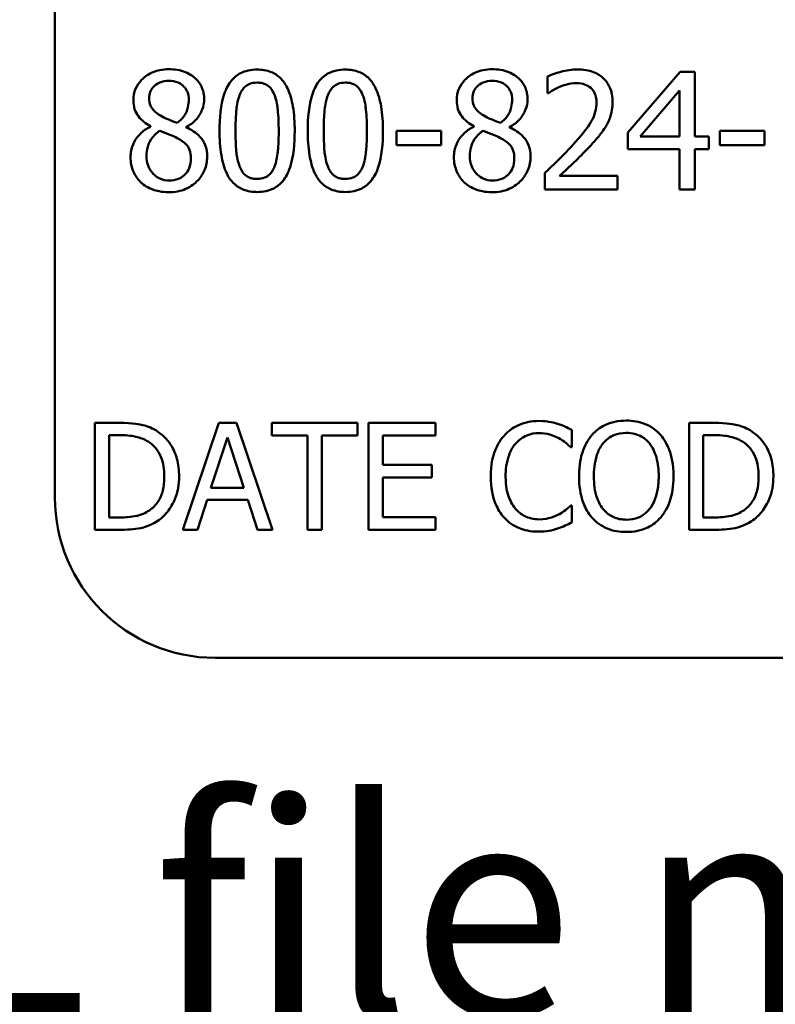
# Model space of a CAD drawing. Units: inches. Extents: x 0.05 to 2.15, y -0.02 to 1.68.
# Drawn here: x 1.43 to 1.49, y 0.39 to 0.46 of the extents above; entities that cross this region are included whole.
import ezdxf

# ---------------------------------------------------------------- set-up
doc = ezdxf.new("R2010")
doc.units = ezdxf.units.IN
doc.header["$LTSCALE"] = 0.1
doc.header["$MEASUREMENT"] = 0
doc.layers.add('Symbol (ANSI)', color=7, linetype='Continuous', lineweight=25)
doc.layers.add('Visible (ANSI)', color=7, linetype='Continuous', lineweight=50)
doc.styles.add('Note Text (ANSI)', font='tahoma.ttf')

msp = doc.modelspace()

# ---------------------------------------------------------------- linework, layer by layer
at = {"layer": 'Visible (ANSI)'}
for p, q in [((1.435903, 0.428631), (1.435903, 0.537964)), ((1.472764, 0.460138), (1.472764, 0.458883)), ((1.482712, 0.46048), (1.478776, 0.455945)), ((1.483796, 0.46048), (1.482712, 0.46048)), ((1.483796, 0.455652), (1.483796, 0.46048)), ((1.472764, 0.458883), (1.472828, 0.458883)), ((1.479703, 0.455652), (1.482662, 0.45909)), ((1.482662, 0.45909), (1.482662, 0.455652)), ((1.443055, 0.456415), (1.443055, 0.45638)), ((1.445736, 0.45633), (1.445736, 0.456365)), ((1.467259, 0.456415), (1.467259, 0.45638)), ((1.46994, 0.45633), (1.46994, 0.456365)), ((1.464806, 0.456066), (1.461475, 0.456066)), ((1.461475, 0.456066), (1.461475, 0.454996)), ((1.464806, 0.454996), (1.464806, 0.456066)), ((1.478776, 0.455945), (1.478776, 0.454704)), ((1.482662, 0.455652), (1.479703, 0.455652)), ((1.484844, 0.455652), (1.483796, 0.455652)), ((1.484844, 0.454704), (1.484844, 0.455652)), ((1.485679, 0.456066), (1.485679, 0.454996)), ((1.489009, 0.456066), (1.485679, 0.456066)), ((1.489009, 0.454996), (1.489009, 0.456066)), ((1.461475, 0.454996), (1.464806, 0.454996)), ((1.478776, 0.454704), (1.482662, 0.454704)), ((1.482662, 0.454704), (1.482662, 0.45168)), ((1.483796, 0.45168), (1.483796, 0.454704)), ((1.483796, 0.454704), (1.484844, 0.454704)), ((1.485679, 0.454996), (1.489009, 0.454996)), ((1.472579, 0.452928), (1.472579, 0.45168)), ((1.478006, 0.4527), (1.473684, 0.4527)), ((1.478006, 0.45168), (1.478006, 0.4527)), ((1.472579, 0.45168), (1.478006, 0.45168)), ((1.482662, 0.45168), (1.483796, 0.45168)), ((1.440711, 0.434217), (1.438889, 0.434217)), ((1.438889, 0.434217), (1.438889, 0.426217)), ((1.448185, 0.434217), (1.445488, 0.426217)), ((1.449495, 0.434217), (1.448185, 0.434217)), ((1.452192, 0.426217), (1.449495, 0.434217)), ((1.458565, 0.434217), (1.452134, 0.434217)), ((1.452134, 0.434217), (1.452134, 0.433271)), ((1.458565, 0.433271), (1.458565, 0.434217)), ((1.46438, 0.434217), (1.459375, 0.434217)), ((1.459375, 0.434217), (1.459375, 0.426217)), ((1.46438, 0.433271), (1.46438, 0.434217)), ((1.485197, 0.434217), (1.483375, 0.434217)), ((1.483375, 0.434217), (1.483375, 0.426217)), ((1.474597, 0.432402), (1.474597, 0.433686)), ((1.439952, 0.433297), (1.440762, 0.433297)), ((1.439952, 0.427138), (1.439952, 0.433297)), ((1.447582, 0.429362), (1.448814, 0.433128)), ((1.448814, 0.433128), (1.450052, 0.429362)), ((1.452134, 0.433271), (1.454817, 0.433271)), ((1.454817, 0.433271), (1.454817, 0.426217)), ((1.455881, 0.433271), (1.458565, 0.433271)), ((1.455881, 0.426217), (1.455881, 0.433271)), ((1.460438, 0.43108), (1.460438, 0.433271)), ((1.460438, 0.433271), (1.46438, 0.433271)), ((1.484438, 0.427138), (1.484438, 0.433297)), ((1.484438, 0.433297), (1.485249, 0.433297)), ((1.474513, 0.432402), (1.474597, 0.432402)), ((1.464114, 0.43108), (1.460438, 0.43108)), ((1.464114, 0.430133), (1.464114, 0.43108)), ((1.460438, 0.427164), (1.460438, 0.430133)), ((1.460438, 0.430133), (1.464114, 0.430133)), ((1.450052, 0.429362), (1.447582, 0.429362)), ((1.446565, 0.426217), (1.447291, 0.428454)), ((1.447291, 0.428454), (1.450344, 0.428454)), ((1.450344, 0.428454), (1.45107, 0.426217)), ((1.474597, 0.428033), (1.474519, 0.428033)), ((1.474597, 0.426762), (1.474597, 0.428033)), ((1.440762, 0.427138), (1.439952, 0.427138)), ((1.46438, 0.427164), (1.460438, 0.427164)), ((1.46438, 0.426217), (1.46438, 0.427164)), ((1.485249, 0.427138), (1.484438, 0.427138)), ((1.438889, 0.426217), (1.44073, 0.426217)), ((1.445488, 0.426217), (1.446565, 0.426217)), ((1.45107, 0.426217), (1.452192, 0.426217)), ((1.454817, 0.426217), (1.455881, 0.426217)), ((1.459375, 0.426217), (1.46438, 0.426217)), ((1.483375, 0.426217), (1.485216, 0.426217)), ((2.090569, 0.416631), (1.447903, 0.416631))]:
    msp.add_line(p, q, dxfattribs=at)
msp.add_arc((1.447903, 0.428631), 0.012, 180, 270, dxfattribs=at)
for points, knots in [([(1.444431, 0.46068), (1.444208, 0.46068), (1.443984, 0.460661), (1.44356, 0.460578), (1.443362, 0.460517), (1.442803, 0.460268), (1.442549, 0.460051), (1.442194, 0.459683), (1.442044, 0.459463), (1.441828, 0.458942), (1.441779, 0.458656), (1.441779, 0.458362)], [-0.06064936, -0.06064936, -0.06064936, -0.06064936, -0.05304173, -0.05304173, -0.04597984, -0.04597984, -0.03223022, -0.03223022, -0.01678601, -0.01678601, 0, 0, 0, 0]), ([(1.447077, 0.458441), (1.447077, 0.458591), (1.447064, 0.458742), (1.447009, 0.45903), (1.446968, 0.459167), (1.446807, 0.459548), (1.446652, 0.459766), (1.446305, 0.460106), (1.446056, 0.460312), (1.445277, 0.460622), (1.444853, 0.46068), (1.444431, 0.46068)], [-0.1103282, -0.1103282, -0.1103282, -0.1103282, -0.0936647, -0.0936647, -0.0778578, -0.0778578, -0.0478932, -0.0478932, -0.0240707, -0.0240707, 0, 0, 0, 0]), ([(1.451042, 0.460658), (1.450815, 0.460658), (1.450587, 0.460638), (1.450163, 0.460544), (1.449968, 0.460476), (1.449525, 0.460245), (1.449303, 0.460063), (1.448902, 0.459581), (1.448718, 0.459249), (1.448308, 0.458013), (1.448225, 0.457033), (1.448225, 0.456073)], [-0.1513951, -0.1513951, -0.1513951, -0.1513951, -0.130743, -0.130743, -0.1118783, -0.1118783, -0.0853141, -0.0853141, -0.0548475, -0.0548475, 0, 0, 0, 0]), ([(1.453852, 0.45608), (1.453852, 0.456679), (1.453817, 0.457309), (1.453637, 0.458362), (1.453512, 0.458838), (1.453147, 0.459597), (1.452967, 0.459834), (1.452586, 0.460211), (1.452351, 0.460366), (1.451754, 0.460607), (1.451399, 0.460658), (1.451042, 0.460658)], [-0.09187439, -0.09187439, -0.09187439, -0.09187439, -0.06892108, -0.06892108, -0.05102368, -0.05102368, -0.03674876, -0.03674876, -0.02036935, -0.02036935, 0, 0, 0, 0]), ([(1.457646, 0.460658), (1.457419, 0.460658), (1.457191, 0.460638), (1.456766, 0.460544), (1.456571, 0.460476), (1.456128, 0.460245), (1.455907, 0.460063), (1.455506, 0.459581), (1.455321, 0.459249), (1.454912, 0.458013), (1.454829, 0.457033), (1.454829, 0.456073)], [-0.1513951, -0.1513951, -0.1513951, -0.1513951, -0.130743, -0.130743, -0.1118783, -0.1118783, -0.0853141, -0.0853141, -0.0548475, -0.0548475, 0, 0, 0, 0]), ([(1.460455, 0.45608), (1.460455, 0.456679), (1.460421, 0.457309), (1.460241, 0.458362), (1.460115, 0.458838), (1.45975, 0.459597), (1.459571, 0.459834), (1.459189, 0.460211), (1.458954, 0.460366), (1.458358, 0.460607), (1.458002, 0.460658), (1.457646, 0.460658)], [-0.09187439, -0.09187439, -0.09187439, -0.09187439, -0.06892108, -0.06892108, -0.05102368, -0.05102368, -0.03674876, -0.03674876, -0.02036935, -0.02036935, 0, 0, 0, 0]), ([(1.468635, 0.46068), (1.468411, 0.46068), (1.468187, 0.460661), (1.467764, 0.460578), (1.467566, 0.460517), (1.467007, 0.460268), (1.466753, 0.460051), (1.466398, 0.459683), (1.466248, 0.459463), (1.466032, 0.458942), (1.465982, 0.458656), (1.465982, 0.458362)], [-0.06064936, -0.06064936, -0.06064936, -0.06064936, -0.05304173, -0.05304173, -0.04597984, -0.04597984, -0.03223022, -0.03223022, -0.01678601, -0.01678601, 0, 0, 0, 0]), ([(1.471281, 0.458441), (1.471281, 0.458591), (1.471268, 0.458742), (1.471213, 0.45903), (1.471172, 0.459167), (1.47101, 0.459548), (1.470856, 0.459766), (1.470508, 0.460106), (1.47026, 0.460312), (1.469481, 0.460622), (1.469056, 0.46068), (1.468635, 0.46068)], [-0.1103282, -0.1103282, -0.1103282, -0.1103282, -0.0936647, -0.0936647, -0.0778578, -0.0778578, -0.0478932, -0.0478932, -0.0240707, -0.0240707, 0, 0, 0, 0]), ([(1.475018, 0.460666), (1.4746, 0.460666), (1.474183, 0.460599), (1.473608, 0.460445), (1.473122, 0.460313), (1.472764, 0.460138)], [-0.07611307, -0.07611307, -0.07611307, -0.07611307, -0.0227521, -0.0227521, 0, 0, 0, 0]), ([(1.477642, 0.458248), (1.477642, 0.458436), (1.477627, 0.458625), (1.47756, 0.458981), (1.477511, 0.459147), (1.477332, 0.459565), (1.477174, 0.459793), (1.476811, 0.460145), (1.476575, 0.460326), (1.475847, 0.460611), (1.475429, 0.460666), (1.475018, 0.460666)], [-0.1055949, -0.1055949, -0.1055949, -0.1055949, -0.0877807, -0.0877807, -0.0713635, -0.0713635, -0.044683, -0.044683, -0.0234957, -0.0234957, 0, 0, 0, 0]), ([(1.442962, 0.458498), (1.442962, 0.458681), (1.442991, 0.458862), (1.443119, 0.459171), (1.443203, 0.459293), (1.443398, 0.459486), (1.443541, 0.459603), (1.443968, 0.459776), (1.444196, 0.45981), (1.444424, 0.45981)], [-0.06228529, -0.06228529, -0.06228529, -0.06228529, -0.04256382, -0.04256382, -0.02631019, -0.02631019, -0.01306512, -0.01306512, 0, 0, 0, 0]), ([(1.444424, 0.45981), (1.444663, 0.45981), (1.444904, 0.459776), (1.445335, 0.459594), (1.445465, 0.459477), (1.445659, 0.459278), (1.445753, 0.459139), (1.445891, 0.458805), (1.445922, 0.458618), (1.445922, 0.458426)], [-0.03314961, -0.03314961, -0.03314961, -0.03314961, -0.02678069, -0.02678069, -0.02067546, -0.02067546, -0.01093867, -0.01093867, 0, 0, 0, 0]), ([(1.44973, 0.458754), (1.449775, 0.458868), (1.44983, 0.458979), (1.449955, 0.459175), (1.450023, 0.459262), (1.450235, 0.459469), (1.450367, 0.45954), (1.450655, 0.459655), (1.45085, 0.459681), (1.451042, 0.459681)], [-0.02605279, -0.02605279, -0.02605279, -0.02605279, -0.02166264, -0.02166264, -0.0177107, -0.0177107, -0.011007, -0.011007, 0, 0, 0, 0]), ([(1.451042, 0.459681), (1.45115, 0.459681), (1.451259, 0.459673), (1.45146, 0.459635), (1.451554, 0.459607), (1.451726, 0.459531), (1.451862, 0.459458), (1.452149, 0.459153), (1.452255, 0.458966), (1.452333, 0.458769)], [-0.0505764, -0.0505764, -0.0505764, -0.0505764, -0.03654814, -0.03654814, -0.02389863, -0.02389863, -0.01211276, -0.01211276, 0, 0, 0, 0]), ([(1.456334, 0.458754), (1.456379, 0.458868), (1.456433, 0.458979), (1.456558, 0.459175), (1.456626, 0.459262), (1.456839, 0.459469), (1.456971, 0.45954), (1.457259, 0.459655), (1.457453, 0.459681), (1.457646, 0.459681)], [-0.02605279, -0.02605279, -0.02605279, -0.02605279, -0.02166264, -0.02166264, -0.0177107, -0.0177107, -0.011007, -0.011007, 0, 0, 0, 0]), ([(1.457646, 0.459681), (1.457754, 0.459681), (1.457862, 0.459673), (1.458064, 0.459635), (1.458157, 0.459607), (1.458329, 0.459531), (1.458465, 0.459458), (1.458752, 0.459153), (1.458858, 0.458966), (1.458936, 0.458769)], [-0.0505764, -0.0505764, -0.0505764, -0.0505764, -0.03654814, -0.03654814, -0.02389863, -0.02389863, -0.01211276, -0.01211276, 0, 0, 0, 0]), ([(1.467166, 0.458498), (1.467166, 0.458681), (1.467194, 0.458862), (1.467323, 0.459171), (1.467406, 0.459293), (1.467601, 0.459486), (1.467745, 0.459603), (1.468172, 0.459776), (1.468399, 0.45981), (1.468628, 0.45981)], [-0.06228529, -0.06228529, -0.06228529, -0.06228529, -0.04256382, -0.04256382, -0.02631019, -0.02631019, -0.01306512, -0.01306512, 0, 0, 0, 0]), ([(1.468628, 0.45981), (1.468866, 0.45981), (1.469107, 0.459776), (1.469538, 0.459594), (1.469669, 0.459477), (1.469862, 0.459278), (1.469956, 0.459139), (1.470094, 0.458805), (1.470125, 0.458618), (1.470125, 0.458426)], [-0.03314961, -0.03314961, -0.03314961, -0.03314961, -0.02678069, -0.02678069, -0.02067546, -0.02067546, -0.01093867, -0.01093867, 0, 0, 0, 0]), ([(1.472828, 0.458883), (1.472943, 0.458963), (1.473084, 0.459052), (1.473265, 0.459163), (1.473437, 0.459269), (1.473684, 0.459368)], [-0.04417926, -0.04417926, -0.04417926, -0.04417926, -0.01518469, -0.01518469, 0, 0, 0, 0]), ([(1.473684, 0.459368), (1.473883, 0.45945), (1.474088, 0.459516), (1.4744, 0.459592), (1.474633, 0.459646), (1.474932, 0.459646)], [-0.05197822, -0.05197822, -0.05197822, -0.05197822, -0.01708421, -0.01708421, 0, 0, 0, 0]), ([(1.474932, 0.459646), (1.475214, 0.459646), (1.475413, 0.459597), (1.475717, 0.459493), (1.475872, 0.459407), (1.476009, 0.459289)], [-0.01837209, -0.01837209, -0.01837209, -0.01837209, -0.01031288, -0.01031288, 0, 0, 0, 0]), ([(1.476009, 0.459289), (1.476078, 0.459229), (1.476139, 0.459161), (1.476248, 0.459007), (1.476293, 0.458922), (1.476375, 0.458723), (1.476444, 0.458517), (1.476444, 0.458184)], [-0.04911177, -0.04911177, -0.04911177, -0.04911177, -0.03442139, -0.03442139, -0.01902179, -0.01902179, 0, 0, 0, 0]), ([(1.441779, 0.458362), (1.441779, 0.458138), (1.441805, 0.457913), (1.441946, 0.457457), (1.442054, 0.457288), (1.442388, 0.456858), (1.44272, 0.456611), (1.443055, 0.456415)], [-0.03895861, -0.03895861, -0.03895861, -0.03895861, -0.03107385, -0.03107385, -0.02216721, -0.02216721, 0, 0, 0, 0]), ([(1.443804, 0.457214), (1.443621, 0.45732), (1.443444, 0.457448), (1.44316, 0.457753), (1.443094, 0.457884), (1.442989, 0.45814), (1.442962, 0.458318), (1.442962, 0.458498)], [-0.02154574, -0.02154574, -0.02154574, -0.02154574, -0.01581438, -0.01581438, -0.01025622, -0.01025622, 0, 0, 0, 0]), ([(1.445922, 0.458426), (1.445922, 0.458231), (1.445904, 0.458035), (1.445792, 0.457541), (1.445683, 0.457356), (1.445493, 0.457049), (1.445272, 0.456839), (1.445045, 0.456665)], [-0.02327206, -0.02327206, -0.02327206, -0.02327206, -0.02060326, -0.02060326, -0.01634657, -0.01634657, 0, 0, 0, 0]), ([(1.445736, 0.456365), (1.446012, 0.456505), (1.44626, 0.456685), (1.446687, 0.457157), (1.446831, 0.457425), (1.447023, 0.457909), (1.447077, 0.45817), (1.447077, 0.458441)], [-0.04324031, -0.04324031, -0.04324031, -0.04324031, -0.02976684, -0.02976684, -0.01545073, -0.01545073, 0, 0, 0, 0]), ([(1.449423, 0.456073), (1.449423, 0.456944), (1.449472, 0.45746), (1.449526, 0.458016), (1.449595, 0.458414), (1.44973, 0.458754)], [-0.03203343, -0.03203343, -0.03203343, -0.03203343, -0.02090362, -0.02090362, 0, 0, 0, 0]), ([(1.452333, 0.458769), (1.452502, 0.458344), (1.452559, 0.457873), (1.452637, 0.457144), (1.452654, 0.45659), (1.452654, 0.45608)], [-0.0417745, -0.0417745, -0.0417745, -0.0417745, -0.02914173, -0.02914173, 0, 0, 0, 0]), ([(1.456027, 0.456073), (1.456027, 0.456944), (1.456075, 0.45746), (1.45613, 0.458016), (1.456199, 0.458414), (1.456334, 0.458754)], [-0.03203343, -0.03203343, -0.03203343, -0.03203343, -0.02090362, -0.02090362, 0, 0, 0, 0]), ([(1.458936, 0.458769), (1.459105, 0.458344), (1.459163, 0.457873), (1.45924, 0.457144), (1.459257, 0.45659), (1.459257, 0.45608)], [-0.0417745, -0.0417745, -0.0417745, -0.0417745, -0.02914173, -0.02914173, 0, 0, 0, 0]), ([(1.465982, 0.458362), (1.465982, 0.458138), (1.466009, 0.457913), (1.46615, 0.457457), (1.466258, 0.457288), (1.466591, 0.456858), (1.466924, 0.456611), (1.467259, 0.456415)], [-0.03895861, -0.03895861, -0.03895861, -0.03895861, -0.03107385, -0.03107385, -0.02216721, -0.02216721, 0, 0, 0, 0]), ([(1.468007, 0.457214), (1.467824, 0.45732), (1.467647, 0.457448), (1.467364, 0.457753), (1.467297, 0.457884), (1.467193, 0.45814), (1.467166, 0.458318), (1.467166, 0.458498)], [-0.02154574, -0.02154574, -0.02154574, -0.02154574, -0.01581438, -0.01581438, -0.01025622, -0.01025622, 0, 0, 0, 0]), ([(1.470125, 0.458426), (1.470125, 0.458231), (1.470107, 0.458035), (1.469995, 0.457541), (1.469887, 0.457356), (1.469697, 0.457049), (1.469476, 0.456839), (1.469248, 0.456665)], [-0.02327206, -0.02327206, -0.02327206, -0.02327206, -0.02060326, -0.02060326, -0.01634657, -0.01634657, 0, 0, 0, 0]), ([(1.46994, 0.456365), (1.470216, 0.456505), (1.470464, 0.456685), (1.470891, 0.457157), (1.471035, 0.457425), (1.471227, 0.457909), (1.471281, 0.45817), (1.471281, 0.458441)], [-0.04324031, -0.04324031, -0.04324031, -0.04324031, -0.02976684, -0.02976684, -0.01545073, -0.01545073, 0, 0, 0, 0]), ([(1.476444, 0.458184), (1.476444, 0.457948), (1.476413, 0.457716), (1.476289, 0.457253), (1.476195, 0.457028), (1.47578, 0.456279), (1.475223, 0.455617), (1.474704, 0.455046)], [-0.07864168, -0.07864168, -0.07864168, -0.07864168, -0.06165693, -0.06165693, -0.04407122, -0.04407122, 0, 0, 0, 0]), ([(1.477185, 0.456487), (1.477332, 0.45674), (1.477442, 0.45701), (1.477563, 0.457444), (1.477642, 0.457763), (1.477642, 0.458248)], [-0.07936758, -0.07936758, -0.07936758, -0.07936758, -0.02774622, -0.02774622, 0, 0, 0, 0]), ([(1.445045, 0.456665), (1.444746, 0.456762), (1.444468, 0.45689), (1.444171, 0.457027), (1.44395, 0.457132), (1.443804, 0.457214)], [-0.01503202, -0.01503202, -0.01503202, -0.01503202, -0.0095603, -0.0095603, 0, 0, 0, 0]), ([(1.469248, 0.456665), (1.468949, 0.456762), (1.468672, 0.45689), (1.468375, 0.457027), (1.468153, 0.457132), (1.468007, 0.457214)], [-0.01503202, -0.01503202, -0.01503202, -0.01503202, -0.0095603, -0.0095603, 0, 0, 0, 0]), ([(1.443055, 0.45638), (1.442768, 0.456239), (1.442502, 0.45606), (1.442, 0.455559), (1.441843, 0.455273), (1.441624, 0.454748), (1.441565, 0.454436), (1.441565, 0.454112)], [-0.04398541, -0.04398541, -0.04398541, -0.04398541, -0.03249822, -0.03249822, -0.01851192, -0.01851192, 0, 0, 0, 0]), ([(1.447298, 0.454133), (1.447298, 0.454431), (1.447258, 0.454732), (1.447073, 0.455217), (1.446954, 0.455422), (1.446469, 0.455933), (1.446108, 0.456158), (1.445736, 0.45633)], [-0.06279809, -0.06279809, -0.06279809, -0.06279809, -0.04020085, -0.04020085, -0.0234149, -0.0234149, 0, 0, 0, 0]), ([(1.467259, 0.45638), (1.466971, 0.456239), (1.466706, 0.45606), (1.466204, 0.455559), (1.466047, 0.455273), (1.465827, 0.454748), (1.465768, 0.454436), (1.465768, 0.454112)], [-0.04398541, -0.04398541, -0.04398541, -0.04398541, -0.03249822, -0.03249822, -0.01851192, -0.01851192, 0, 0, 0, 0]), ([(1.471502, 0.454133), (1.471502, 0.454431), (1.471462, 0.454732), (1.471277, 0.455217), (1.471158, 0.455422), (1.470673, 0.455933), (1.470312, 0.456158), (1.46994, 0.45633)], [-0.06279809, -0.06279809, -0.06279809, -0.06279809, -0.04020085, -0.04020085, -0.0234149, -0.0234149, 0, 0, 0, 0]), ([(1.476009, 0.454982), (1.476235, 0.455222), (1.476452, 0.455469), (1.476751, 0.455833), (1.476977, 0.456112), (1.477185, 0.456487)], [-0.08138568, -0.08138568, -0.08138568, -0.08138568, -0.02449471, -0.02449471, 0, 0, 0, 0]), ([(1.442756, 0.454198), (1.442756, 0.454425), (1.442783, 0.454651), (1.442887, 0.455008), (1.442964, 0.45522), (1.443289, 0.455705), (1.443507, 0.455912), (1.443761, 0.45608)], [-0.05881937, -0.05881937, -0.05881937, -0.05881937, -0.03338213, -0.03338213, -0.01741362, -0.01741362, 0, 0, 0, 0]), ([(1.443761, 0.45608), (1.444013, 0.455978), (1.444264, 0.455877), (1.444688, 0.45571), (1.444891, 0.455623), (1.445052, 0.455531)], [-0.02622859, -0.02622859, -0.02622859, -0.02622859, -0.01058208, -0.01058208, 0, 0, 0, 0]), ([(1.445052, 0.455531), (1.445317, 0.455388), (1.445577, 0.455218), (1.445842, 0.454935), (1.445926, 0.454821), (1.446061, 0.454452), (1.446086, 0.454231), (1.446086, 0.454019)], [-0.04368857, -0.04368857, -0.04368857, -0.04368857, -0.02241539, -0.02241539, -0.01210396, -0.01210396, 0, 0, 0, 0]), ([(1.448225, 0.456073), (1.448225, 0.455473), (1.44826, 0.45484), (1.448438, 0.453788), (1.448562, 0.453311), (1.448917, 0.452571), (1.449091, 0.452332), (1.449485, 0.451943), (1.449721, 0.451789), (1.450321, 0.451547), (1.450682, 0.451495), (1.451042, 0.451495)], [-0.09799183, -0.09799183, -0.09799183, -0.09799183, -0.07218445, -0.07218445, -0.05218729, -0.05218729, -0.03701451, -0.03701451, -0.02060219, -0.02060219, 0, 0, 0, 0]), ([(1.449723, 0.45342), (1.449546, 0.453884), (1.449498, 0.45433), (1.449435, 0.455016), (1.449423, 0.455583), (1.449423, 0.456073)], [-0.0391533, -0.0391533, -0.0391533, -0.0391533, -0.02799135, -0.02799135, 0, 0, 0, 0]), ([(1.451042, 0.451495), (1.451266, 0.451495), (1.45149, 0.451515), (1.451909, 0.451608), (1.452102, 0.451675), (1.452543, 0.451904), (1.452765, 0.452086), (1.453169, 0.452569), (1.453355, 0.452902), (1.453768, 0.45414), (1.453852, 0.45512), (1.453852, 0.45608)], [-0.150403, -0.150403, -0.150403, -0.150403, -0.130206, -0.130206, -0.1117173, -0.1117173, -0.0853602, -0.0853602, -0.0549, -0.0549, 0, 0, 0, 0]), ([(1.452654, 0.45608), (1.452654, 0.455242), (1.452609, 0.454753), (1.452544, 0.454142), (1.452474, 0.453739), (1.45234, 0.453399)], [-0.03522271, -0.03522271, -0.03522271, -0.03522271, -0.02088148, -0.02088148, 0, 0, 0, 0]), ([(1.454829, 0.456073), (1.454829, 0.455473), (1.454863, 0.45484), (1.455041, 0.453788), (1.455165, 0.453311), (1.45552, 0.452571), (1.455695, 0.452332), (1.456088, 0.451943), (1.456324, 0.451789), (1.456925, 0.451547), (1.457285, 0.451495), (1.457646, 0.451495)], [-0.09799183, -0.09799183, -0.09799183, -0.09799183, -0.07218445, -0.07218445, -0.05218729, -0.05218729, -0.03701451, -0.03701451, -0.02060219, -0.02060219, 0, 0, 0, 0]), ([(1.456326, 0.45342), (1.456149, 0.453884), (1.456102, 0.45433), (1.456039, 0.455016), (1.456027, 0.455583), (1.456027, 0.456073)], [-0.0391533, -0.0391533, -0.0391533, -0.0391533, -0.02799135, -0.02799135, 0, 0, 0, 0]), ([(1.457646, 0.451495), (1.45787, 0.451495), (1.458094, 0.451515), (1.458513, 0.451608), (1.458705, 0.451675), (1.459147, 0.451904), (1.459368, 0.452086), (1.459772, 0.452569), (1.459958, 0.452902), (1.460371, 0.45414), (1.460455, 0.45512), (1.460455, 0.45608)], [-0.150403, -0.150403, -0.150403, -0.150403, -0.130206, -0.130206, -0.1117173, -0.1117173, -0.0853602, -0.0853602, -0.0549, -0.0549, 0, 0, 0, 0]), ([(1.459257, 0.45608), (1.459257, 0.455242), (1.459213, 0.454753), (1.459148, 0.454142), (1.459077, 0.453739), (1.458944, 0.453399)], [-0.03522271, -0.03522271, -0.03522271, -0.03522271, -0.02088148, -0.02088148, 0, 0, 0, 0]), ([(1.466959, 0.454198), (1.466959, 0.454425), (1.466987, 0.454651), (1.46709, 0.455008), (1.467167, 0.45522), (1.467493, 0.455705), (1.467711, 0.455912), (1.467965, 0.45608)], [-0.05881937, -0.05881937, -0.05881937, -0.05881937, -0.03338213, -0.03338213, -0.01741362, -0.01741362, 0, 0, 0, 0]), ([(1.467965, 0.45608), (1.468216, 0.455978), (1.468468, 0.455877), (1.468891, 0.45571), (1.469095, 0.455623), (1.469255, 0.455531)], [-0.02622859, -0.02622859, -0.02622859, -0.02622859, -0.01058208, -0.01058208, 0, 0, 0, 0]), ([(1.469255, 0.455531), (1.46952, 0.455388), (1.46978, 0.455218), (1.470046, 0.454935), (1.470129, 0.454821), (1.470265, 0.454452), (1.470289, 0.454231), (1.470289, 0.454019)], [-0.04368857, -0.04368857, -0.04368857, -0.04368857, -0.02241539, -0.02241539, -0.01210396, -0.01210396, 0, 0, 0, 0]), ([(1.474704, 0.455046), (1.474374, 0.454683), (1.474034, 0.45433), (1.473471, 0.453778), (1.4731, 0.453418), (1.472579, 0.452928)], [-0.1080475, -0.1080475, -0.1080475, -0.1080475, -0.040873, -0.040873, 0, 0, 0, 0]), ([(1.473684, 0.4527), (1.47402, 0.453012), (1.474444, 0.453415), (1.475075, 0.454016), (1.47546, 0.454384), (1.476009, 0.454982)], [-0.09655492, -0.09655492, -0.09655492, -0.09655492, -0.04641813, -0.04641813, 0, 0, 0, 0]), ([(1.441565, 0.454112), (1.441565, 0.45392), (1.441582, 0.453729), (1.441664, 0.453323), (1.441727, 0.453144), (1.441913, 0.452715), (1.442091, 0.452458), (1.442321, 0.452236)], [-0.03402588, -0.03402588, -0.03402588, -0.03402588, -0.02671378, -0.02671378, -0.01823445, -0.01823445, 0, 0, 0, 0]), ([(1.444446, 0.452358), (1.444221, 0.452358), (1.444002, 0.452395), (1.443599, 0.452563), (1.443428, 0.452683), (1.443141, 0.452974), (1.443001, 0.45316), (1.442798, 0.453656), (1.442756, 0.453925), (1.442756, 0.454198)], [-0.06425028, -0.06425028, -0.06425028, -0.06425028, -0.0469642, -0.0469642, -0.03063379, -0.03063379, -0.01557646, -0.01557646, 0, 0, 0, 0]), ([(1.444431, 0.45148), (1.444653, 0.45148), (1.444874, 0.451499), (1.445296, 0.451581), (1.445495, 0.451641), (1.446091, 0.451898), (1.446388, 0.452144), (1.446811, 0.452582), (1.446987, 0.45284), (1.44724, 0.453451), (1.447298, 0.453788), (1.447298, 0.454133)], [-0.07081882, -0.07081882, -0.07081882, -0.07081882, -0.06243521, -0.06243521, -0.05453924, -0.05453924, -0.03784209, -0.03784209, -0.01973889, -0.01973889, 0, 0, 0, 0]), ([(1.446086, 0.454019), (1.446086, 0.453765), (1.446049, 0.45351), (1.445879, 0.453098), (1.445775, 0.452941), (1.445547, 0.452714), (1.445393, 0.452581), (1.444928, 0.452393), (1.444688, 0.452358), (1.444446, 0.452358)], [-0.07889275, -0.07889275, -0.07889275, -0.07889275, -0.05018534, -0.05018534, -0.02861298, -0.02861298, -0.01382206, -0.01382206, 0, 0, 0, 0]), ([(1.465768, 0.454112), (1.465768, 0.45392), (1.465786, 0.453729), (1.465867, 0.453323), (1.465931, 0.453144), (1.466116, 0.452715), (1.466294, 0.452458), (1.466524, 0.452236)], [-0.03402588, -0.03402588, -0.03402588, -0.03402588, -0.02671378, -0.02671378, -0.01823445, -0.01823445, 0, 0, 0, 0]), ([(1.468649, 0.452358), (1.468425, 0.452358), (1.468205, 0.452395), (1.467802, 0.452563), (1.467631, 0.452683), (1.467345, 0.452974), (1.467204, 0.45316), (1.467001, 0.453656), (1.466959, 0.453925), (1.466959, 0.454198)], [-0.06425028, -0.06425028, -0.06425028, -0.06425028, -0.0469642, -0.0469642, -0.03063379, -0.03063379, -0.01557646, -0.01557646, 0, 0, 0, 0]), ([(1.468635, 0.45148), (1.468856, 0.45148), (1.469077, 0.451499), (1.469499, 0.451581), (1.469698, 0.451641), (1.470295, 0.451898), (1.470591, 0.452144), (1.471014, 0.452582), (1.47119, 0.45284), (1.471444, 0.453451), (1.471502, 0.453788), (1.471502, 0.454133)], [-0.07081882, -0.07081882, -0.07081882, -0.07081882, -0.06243521, -0.06243521, -0.05453924, -0.05453924, -0.03784209, -0.03784209, -0.01973889, -0.01973889, 0, 0, 0, 0]), ([(1.470289, 0.454019), (1.470289, 0.453765), (1.470253, 0.45351), (1.470082, 0.453098), (1.469979, 0.452941), (1.46975, 0.452714), (1.469596, 0.452581), (1.469132, 0.452393), (1.468891, 0.452358), (1.468649, 0.452358)], [-0.07889275, -0.07889275, -0.07889275, -0.07889275, -0.05018534, -0.05018534, -0.02861298, -0.02861298, -0.01382206, -0.01382206, 0, 0, 0, 0]), ([(1.451042, 0.452472), (1.450929, 0.452472), (1.450815, 0.452481), (1.450603, 0.452522), (1.450506, 0.452552), (1.450341, 0.452629), (1.450199, 0.452704), (1.449904, 0.453026), (1.449799, 0.453218), (1.449723, 0.45342)], [-0.05874874, -0.05874874, -0.05874874, -0.05874874, -0.04093431, -0.04093431, -0.02493344, -0.02493344, -0.01235418, -0.01235418, 0, 0, 0, 0]), ([(1.45234, 0.453399), (1.452296, 0.453285), (1.452244, 0.453175), (1.452121, 0.452979), (1.452054, 0.452892), (1.451845, 0.452687), (1.451713, 0.452614), (1.451424, 0.452499), (1.451233, 0.452472), (1.451042, 0.452472)], [-0.02640177, -0.02640177, -0.02640177, -0.02640177, -0.02186049, -0.02186049, -0.01776658, -0.01776658, -0.01089855, -0.01089855, 0, 0, 0, 0]), ([(1.457646, 0.452472), (1.457532, 0.452472), (1.457418, 0.452481), (1.457207, 0.452522), (1.457109, 0.452552), (1.456944, 0.452629), (1.456802, 0.452704), (1.456507, 0.453026), (1.456402, 0.453218), (1.456326, 0.45342)], [-0.05874874, -0.05874874, -0.05874874, -0.05874874, -0.04093431, -0.04093431, -0.02493344, -0.02493344, -0.01235418, -0.01235418, 0, 0, 0, 0]), ([(1.458944, 0.453399), (1.4589, 0.453285), (1.458847, 0.453175), (1.458725, 0.452979), (1.458658, 0.452892), (1.458449, 0.452687), (1.458317, 0.452614), (1.458028, 0.452499), (1.457836, 0.452472), (1.457646, 0.452472)], [-0.02640177, -0.02640177, -0.02640177, -0.02640177, -0.02186049, -0.02186049, -0.01776658, -0.01776658, -0.01089855, -0.01089855, 0, 0, 0, 0]), ([(1.442321, 0.452236), (1.442448, 0.452114), (1.442588, 0.452007), (1.442896, 0.451818), (1.443063, 0.45174), (1.443479, 0.451588), (1.443869, 0.45148), (1.444431, 0.45148)], [-0.07726404, -0.07726404, -0.07726404, -0.07726404, -0.05519, -0.05519, -0.03213394, -0.03213394, 0, 0, 0, 0]), ([(1.466524, 0.452236), (1.466652, 0.452114), (1.466791, 0.452007), (1.4671, 0.451818), (1.467267, 0.45174), (1.467682, 0.451588), (1.468073, 0.45148), (1.468635, 0.45148)], [-0.07726404, -0.07726404, -0.07726404, -0.07726404, -0.05519, -0.05519, -0.03213394, -0.03213394, 0, 0, 0, 0]), ([(1.443576, 0.433582), (1.443244, 0.4338), (1.442864, 0.433948), (1.442277, 0.434102), (1.441787, 0.434217), (1.440711, 0.434217)], [-0.1778171, -0.1778171, -0.1778171, -0.1778171, -0.0615404, -0.0615404, 0, 0, 0, 0]), ([(1.472127, 0.43436), (1.471845, 0.43436), (1.471564, 0.434334), (1.471029, 0.434221), (1.470781, 0.434138), (1.470152, 0.433837), (1.469815, 0.43358), (1.469527, 0.433258)], [-0.05600159, -0.05600159, -0.05600159, -0.05600159, -0.03985515, -0.03985515, -0.02469419, -0.02469419, 0, 0, 0, 0]), ([(1.473534, 0.434153), (1.473322, 0.434217), (1.473101, 0.434265), (1.472771, 0.43432), (1.472511, 0.43436), (1.472127, 0.43436)], [-0.06488592, -0.06488592, -0.06488592, -0.06488592, -0.02193147, -0.02193147, 0, 0, 0, 0]), ([(1.474597, 0.433686), (1.474422, 0.43378), (1.474244, 0.433867), (1.473969, 0.43399), (1.473776, 0.434074), (1.473534, 0.434153)], [-0.04307248, -0.04307248, -0.04307248, -0.04307248, -0.0145701, -0.0145701, 0, 0, 0, 0]), ([(1.478668, 0.434386), (1.478381, 0.434386), (1.478095, 0.43436), (1.47755, 0.434242), (1.477297, 0.434157), (1.476686, 0.433858), (1.476366, 0.433612), (1.476095, 0.433303)], [-0.05514616, -0.05514616, -0.05514616, -0.05514616, -0.03884327, -0.03884327, -0.02351545, -0.02351545, 0, 0, 0, 0]), ([(1.481249, 0.433303), (1.481092, 0.43348), (1.480917, 0.433637), (1.480487, 0.433941), (1.480258, 0.434052), (1.47964, 0.434309), (1.479158, 0.434386), (1.478668, 0.434386)], [-0.04651816, -0.04651816, -0.04651816, -0.04651816, -0.03821481, -0.03821481, -0.02797973, -0.02797973, 0, 0, 0, 0]), ([(1.488062, 0.433582), (1.48773, 0.4338), (1.487351, 0.433948), (1.486763, 0.434102), (1.486274, 0.434217), (1.485197, 0.434217)], [-0.1778171, -0.1778171, -0.1778171, -0.1778171, -0.0615404, -0.0615404, 0, 0, 0, 0]), ([(1.445197, 0.430211), (1.445197, 0.430658), (1.44515, 0.431109), (1.444899, 0.432025), (1.44471, 0.432369), (1.444285, 0.433005), (1.443962, 0.433326), (1.443576, 0.433582)], [-0.05910427, -0.05910427, -0.05910427, -0.05910427, -0.04375057, -0.04375057, -0.02649478, -0.02649478, 0, 0, 0, 0]), ([(1.470351, 0.432629), (1.470472, 0.432771), (1.470606, 0.432898), (1.470903, 0.433117), (1.471061, 0.433206), (1.471514, 0.433395), (1.471811, 0.433452), (1.472121, 0.433452)], [-0.03856829, -0.03856829, -0.03856829, -0.03856829, -0.02801144, -0.02801144, -0.0176707, -0.0176707, 0, 0, 0, 0]), ([(1.472121, 0.433452), (1.472397, 0.433452), (1.472682, 0.433424), (1.473075, 0.433307), (1.473326, 0.433228), (1.473612, 0.43307)], [-0.05721022, -0.05721022, -0.05721022, -0.05721022, -0.01864803, -0.01864803, 0, 0, 0, 0]), ([(1.476899, 0.432636), (1.477013, 0.432783), (1.477142, 0.432918), (1.477455, 0.433165), (1.477611, 0.433245), (1.478035, 0.433419), (1.478355, 0.433465), (1.478675, 0.433465)], [-0.03311712, -0.03311712, -0.03311712, -0.03311712, -0.02616737, -0.02616737, -0.01826303, -0.01826303, 0, 0, 0, 0]), ([(1.478675, 0.433465), (1.478883, 0.433465), (1.479091, 0.433444), (1.479483, 0.433346), (1.479665, 0.433275), (1.480075, 0.433039), (1.480276, 0.432855), (1.480445, 0.432636)], [-0.03895334, -0.03895334, -0.03895334, -0.03895334, -0.02700813, -0.02700813, -0.01583293, -0.01583293, 0, 0, 0, 0]), ([(1.489683, 0.430211), (1.489683, 0.430658), (1.489636, 0.431109), (1.489385, 0.432025), (1.489196, 0.432369), (1.488771, 0.433005), (1.488448, 0.433326), (1.488062, 0.433582)], [-0.05910427, -0.05910427, -0.05910427, -0.05910427, -0.04375057, -0.04375057, -0.02649478, -0.02649478, 0, 0, 0, 0]), ([(1.440762, 0.433297), (1.441401, 0.433297), (1.441767, 0.43323), (1.442287, 0.433108), (1.442591, 0.432985), (1.442876, 0.432817)], [-0.03051406, -0.03051406, -0.03051406, -0.03051406, -0.01891899, -0.01891899, 0, 0, 0, 0]), ([(1.442876, 0.432817), (1.443092, 0.432684), (1.443283, 0.432522), (1.443612, 0.43213), (1.443741, 0.431909), (1.444023, 0.431216), (1.444088, 0.430714), (1.444088, 0.430224)], [-0.05714318, -0.05714318, -0.05714318, -0.05714318, -0.04269025, -0.04269025, -0.02799255, -0.02799255, 0, 0, 0, 0]), ([(1.469527, 0.433258), (1.469192, 0.432878), (1.46895, 0.432441), (1.468685, 0.431671), (1.468529, 0.431118), (1.468529, 0.430211)], [-0.1374565, -0.1374565, -0.1374565, -0.1374565, -0.0518259, -0.0518259, 0, 0, 0, 0]), ([(1.469638, 0.430211), (1.469638, 0.430687), (1.469691, 0.431254), (1.470003, 0.432104), (1.47015, 0.432386), (1.470351, 0.432629)], [-0.05178779, -0.05178779, -0.05178779, -0.05178779, -0.0180011, -0.0180011, 0, 0, 0, 0]), ([(1.473612, 0.43307), (1.473797, 0.432968), (1.473986, 0.432848), (1.474273, 0.432612), (1.474395, 0.432509), (1.474513, 0.432402)], [-0.02124356, -0.02124356, -0.02124356, -0.02124356, -0.00910897, -0.00910897, 0, 0, 0, 0]), ([(1.476095, 0.433303), (1.475771, 0.432915), (1.475542, 0.432468), (1.475288, 0.431691), (1.475135, 0.431126), (1.475135, 0.430217)], [-0.1360779, -0.1360779, -0.1360779, -0.1360779, -0.0519043, -0.0519043, 0, 0, 0, 0]), ([(1.476244, 0.430217), (1.476244, 0.430635), (1.47628, 0.431239), (1.476575, 0.432114), (1.47671, 0.432393), (1.476899, 0.432636)], [-0.05276727, -0.05276727, -0.05276727, -0.05276727, -0.01752437, -0.01752437, 0, 0, 0, 0]), ([(1.480445, 0.432636), (1.480727, 0.43227), (1.480862, 0.431854), (1.481054, 0.431169), (1.481099, 0.430686), (1.481099, 0.430217)], [-0.04060761, -0.04060761, -0.04060761, -0.04060761, -0.02677176, -0.02677176, 0, 0, 0, 0]), ([(1.482208, 0.430217), (1.482208, 0.431123), (1.482052, 0.431748), (1.481735, 0.432596), (1.481529, 0.432975), (1.481249, 0.433303)], [-0.05175703, -0.05175703, -0.05175703, -0.05175703, -0.02465819, -0.02465819, 0, 0, 0, 0]), ([(1.485249, 0.433297), (1.485888, 0.433297), (1.486254, 0.43323), (1.486773, 0.433108), (1.487077, 0.432985), (1.487362, 0.432817)], [-0.03051406, -0.03051406, -0.03051406, -0.03051406, -0.01891899, -0.01891899, 0, 0, 0, 0]), ([(1.487362, 0.432817), (1.487578, 0.432684), (1.48777, 0.432522), (1.488099, 0.43213), (1.488228, 0.431909), (1.48851, 0.431216), (1.488574, 0.430714), (1.488574, 0.430224)], [-0.05714318, -0.05714318, -0.05714318, -0.05714318, -0.04269025, -0.04269025, -0.02799255, -0.02799255, 0, 0, 0, 0]), ([(1.444088, 0.430224), (1.444088, 0.429865), (1.444057, 0.429494), (1.443915, 0.428916), (1.443815, 0.428618), (1.443449, 0.428061), (1.443232, 0.427844), (1.442973, 0.42767)], [-0.06896024, -0.06896024, -0.06896024, -0.06896024, -0.03811839, -0.03811839, -0.0178482, -0.0178482, 0, 0, 0, 0]), ([(1.443563, 0.426859), (1.443852, 0.42705), (1.444104, 0.427283), (1.444564, 0.427859), (1.444747, 0.428192), (1.4451, 0.429045), (1.445197, 0.429622), (1.445197, 0.430211)], [-0.06969492, -0.06969492, -0.06969492, -0.06969492, -0.05277099, -0.05277099, -0.03368201, -0.03368201, 0, 0, 0, 0]), ([(1.468529, 0.430211), (1.468529, 0.42935), (1.468671, 0.428687), (1.469049, 0.427773), (1.469257, 0.427424), (1.469534, 0.427125)], [-0.0565393, -0.0565393, -0.0565393, -0.0565393, -0.02330056, -0.02330056, 0, 0, 0, 0]), ([(1.470377, 0.427793), (1.47013, 0.428086), (1.469956, 0.428431), (1.469766, 0.429003), (1.469638, 0.429445), (1.469638, 0.430211)], [-0.1201722, -0.1201722, -0.1201722, -0.1201722, -0.0437751, -0.0437751, 0, 0, 0, 0]), ([(1.475135, 0.430217), (1.475135, 0.429535), (1.475224, 0.428848), (1.475612, 0.427819), (1.475814, 0.427454), (1.476088, 0.427138)], [-0.06287047, -0.06287047, -0.06287047, -0.06287047, -0.02389887, -0.02389887, 0, 0, 0, 0]), ([(1.478675, 0.426969), (1.478499, 0.426969), (1.478324, 0.426985), (1.477989, 0.427055), (1.477833, 0.427106), (1.477427, 0.427296), (1.477206, 0.427466), (1.476759, 0.427958), (1.476597, 0.428271), (1.476304, 0.429091), (1.476244, 0.429669), (1.476244, 0.430217)], [-0.0797562, -0.0797562, -0.0797562, -0.0797562, -0.07128738, -0.07128738, -0.06332129, -0.06332129, -0.04967937, -0.04967937, -0.03132564, -0.03132564, 0, 0, 0, 0]), ([(1.481099, 0.430217), (1.481099, 0.429874), (1.481076, 0.429523), (1.480963, 0.428896), (1.480883, 0.428609), (1.48059, 0.427957), (1.480385, 0.427722), (1.480043, 0.427386), (1.479824, 0.427238), (1.479289, 0.427018), (1.478984, 0.426969), (1.478675, 0.426969)], [-0.06322624, -0.06322624, -0.06322624, -0.06322624, -0.05343575, -0.05343575, -0.045073, -0.045073, -0.03306813, -0.03306813, -0.01768901, -0.01768901, 0, 0, 0, 0]), ([(1.481249, 0.427138), (1.481409, 0.42732), (1.481545, 0.42752), (1.481785, 0.427964), (1.481884, 0.428207), (1.482091, 0.42887), (1.482208, 0.429443), (1.482208, 0.430217)], [-0.09580411, -0.09580411, -0.09580411, -0.09580411, -0.07100665, -0.07100665, -0.04425126, -0.04425126, 0, 0, 0, 0]), ([(1.488574, 0.430224), (1.488574, 0.429865), (1.488543, 0.429494), (1.488401, 0.428916), (1.488301, 0.428618), (1.487935, 0.428061), (1.487718, 0.427844), (1.487459, 0.42767)], [-0.06896024, -0.06896024, -0.06896024, -0.06896024, -0.03811839, -0.03811839, -0.0178482, -0.0178482, 0, 0, 0, 0]), ([(1.488049, 0.426859), (1.488338, 0.42705), (1.48859, 0.427283), (1.48905, 0.427859), (1.489234, 0.428192), (1.489587, 0.429045), (1.489683, 0.429622), (1.489683, 0.430211)], [-0.06969492, -0.06969492, -0.06969492, -0.06969492, -0.05277099, -0.05277099, -0.03368201, -0.03368201, 0, 0, 0, 0]), ([(1.442973, 0.42767), (1.442829, 0.427568), (1.442676, 0.427483), (1.442286, 0.427314), (1.442094, 0.427271), (1.441603, 0.427166), (1.441171, 0.427138), (1.440762, 0.427138)], [-0.03235767, -0.03235767, -0.03235767, -0.03235767, -0.02862177, -0.02862177, -0.02336635, -0.02336635, 0, 0, 0, 0]), ([(1.472121, 0.426995), (1.471937, 0.426995), (1.471755, 0.427015), (1.471367, 0.427106), (1.471195, 0.427178), (1.470799, 0.427378), (1.470571, 0.427565), (1.470377, 0.427793)], [-0.03238995, -0.03238995, -0.03238995, -0.03238995, -0.0253562, -0.0253562, -0.01712674, -0.01712674, 0, 0, 0, 0]), ([(1.474519, 0.428033), (1.474419, 0.427933), (1.474288, 0.427822), (1.474118, 0.427685), (1.473956, 0.427556), (1.47367, 0.427391)], [-0.05255381, -0.05255381, -0.05255381, -0.05255381, -0.01885697, -0.01885697, 0, 0, 0, 0]), ([(1.487459, 0.42767), (1.487315, 0.427568), (1.487162, 0.427483), (1.486772, 0.427314), (1.48658, 0.427271), (1.48609, 0.427166), (1.485657, 0.427138), (1.485249, 0.427138)], [-0.03235767, -0.03235767, -0.03235767, -0.03235767, -0.02862177, -0.02862177, -0.02336635, -0.02336635, 0, 0, 0, 0]), ([(1.44073, 0.426217), (1.441236, 0.426217), (1.441829, 0.426244), (1.442553, 0.426394), (1.443, 0.426506), (1.443563, 0.426859)], [-0.1222862, -0.1222862, -0.1222862, -0.1222862, -0.0380055, -0.0380055, 0, 0, 0, 0]), ([(1.469534, 0.427125), (1.469692, 0.426952), (1.469866, 0.426799), (1.47025, 0.426533), (1.470455, 0.426424), (1.471007, 0.426204), (1.471476, 0.426075), (1.472108, 0.426075)], [-0.08289434, -0.08289434, -0.08289434, -0.08289434, -0.0594806, -0.0594806, -0.03611207, -0.03611207, 0, 0, 0, 0]), ([(1.47367, 0.427391), (1.473451, 0.42727), (1.473213, 0.427178), (1.472853, 0.427074), (1.472563, 0.426995), (1.472121, 0.426995)], [-0.07569925, -0.07569925, -0.07569925, -0.07569925, -0.02528595, -0.02528595, 0, 0, 0, 0]), ([(1.473534, 0.426308), (1.473721, 0.426367), (1.473921, 0.426439), (1.474263, 0.426606), (1.47443, 0.426685), (1.474597, 0.426762)], [-0.02177779, -0.02177779, -0.02177779, -0.02177779, -0.01052387, -0.01052387, 0, 0, 0, 0]), ([(1.476088, 0.427138), (1.476245, 0.426959), (1.47642, 0.426799), (1.476798, 0.426526), (1.477002, 0.426411), (1.477685, 0.426126), (1.478174, 0.426049), (1.478668, 0.426049)], [-0.05698755, -0.05698755, -0.05698755, -0.05698755, -0.04231463, -0.04231463, -0.02827032, -0.02827032, 0, 0, 0, 0]), ([(1.478668, 0.426049), (1.478954, 0.426049), (1.479238, 0.426075), (1.479778, 0.42619), (1.480038, 0.426276), (1.480653, 0.426574), (1.480974, 0.426827), (1.481249, 0.427138)], [-0.05546215, -0.05546215, -0.05546215, -0.05546215, -0.039053, -0.039053, -0.02371499, -0.02371499, 0, 0, 0, 0]), ([(1.485216, 0.426217), (1.485722, 0.426217), (1.486316, 0.426244), (1.487039, 0.426394), (1.487486, 0.426506), (1.488049, 0.426859)], [-0.1222862, -0.1222862, -0.1222862, -0.1222862, -0.0380055, -0.0380055, 0, 0, 0, 0]), ([(1.472108, 0.426075), (1.472377, 0.426075), (1.472657, 0.426088), (1.473105, 0.426176), (1.473321, 0.426237), (1.473534, 0.426308)], [-0.02609426, -0.02609426, -0.02609426, -0.02609426, -0.01279232, -0.01279232, 0, 0, 0, 0])]:
    msp.add_open_spline(points, degree=3, knots=knots, dxfattribs=at)

# ---------------------------------------------------------------- texts
at = {"layer": 'Symbol (ANSI)', "insert": (1.338833, 0.432162), "char_height": 0.016, "width": 1.0023659, "attachment_point": 1, "line_spacing_factor": 0.987884, "style": 'Note Text (ANSI)'}
msp.add_mtext('\\fTahoma|b0|i0;Notes:\\P\\fTahoma|b0|i0;          1. UL file number: cULus Listed File E116124.\\P\\fTahoma|b0|i0;          2. KDR Drive Reactors Comply With The Thermal and Altitude Standards\\P\\fTahoma|b0|i0;              Set Forth by NEMA ST20-1992. \\P\\fTahoma|b0|i0;          3. KDR IOM Manual Part Number 30895\\P\\fTahoma|b0|i0;          4. Material(s) Shall be RoHS Compliant                 \\P\\fTahoma|b0|i0;          5. Customer Is Responsible For Installation To Meet All National \\P\\fTahoma|b0|i0;               And Local Electrical Codes. \\P\\fTahoma|b0|i0;\\P\\fTahoma|b0|i0;\\P', dxfattribs=at)

doc.saveas('drawing.dxf')
